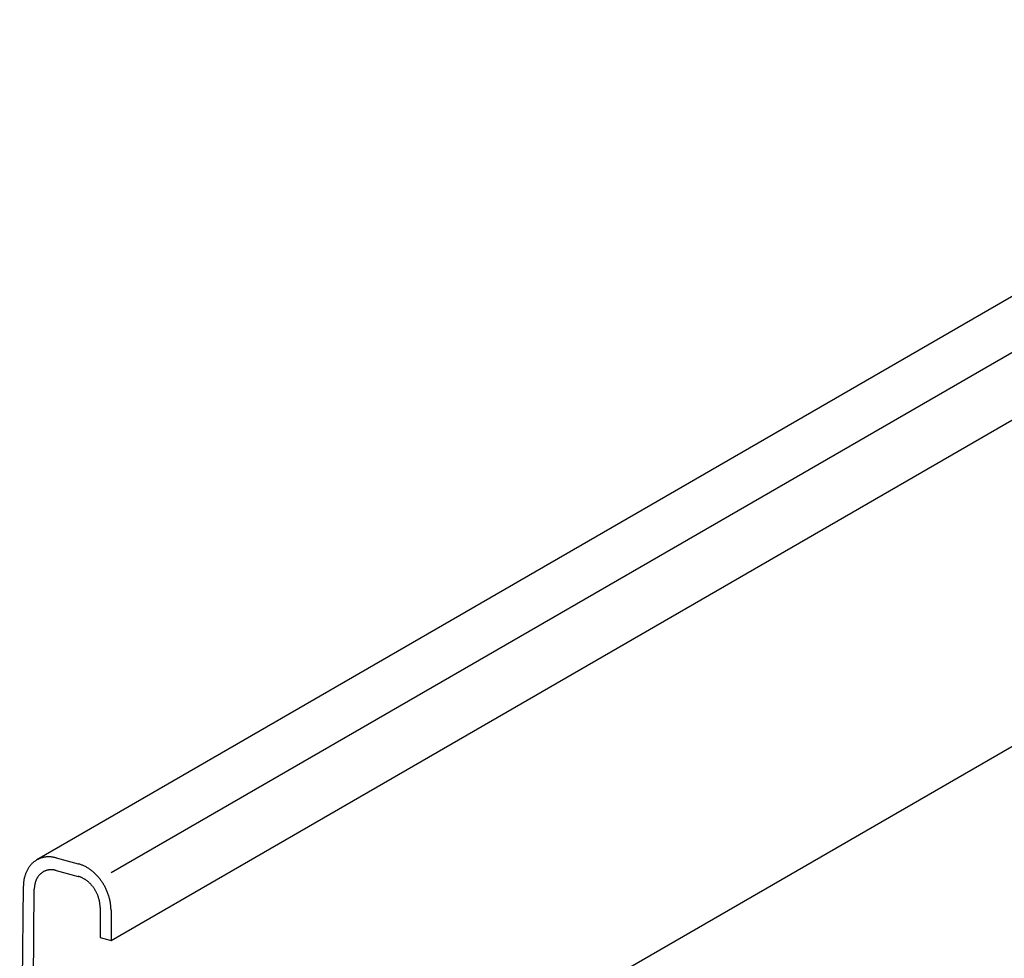
# Model space of a CAD drawing. Extents: x 5 to 415, y 6 to 292.
# Drawn here: x 107 to 109, y 67 to 69 of the extents above; entities that cross this region are included whole.
import ezdxf

# ---------------------------------------------------------------- set-up
doc = ezdxf.new("R2010")
doc.units = 0
doc.header["$MEASUREMENT"] = 0
doc.layers.add('_5-3_野縁', color=7, linetype='CONTINUOUS')

msp = doc.modelspace()

# ---------------------------------------------------------------- linework, layer by layer
at = {"layer": '_5-3_野縁', "color": 2, "linetype": 'Continuous'}
for p, q in [((113.7647, 71.0574), (106.5775, 66.9079)), ((106.7254, 66.8828), (113.8804, 71.0137)), ((106.7254, 66.7478), (114.0401, 70.9709)), ((106.59, 66.0202), (114.5094, 70.5925)), ((106.6161, 66.9121), (106.6602, 66.9002)), ((106.6161, 66.8871), (106.6602, 66.8752)), ((106.5435, 66.0542), (106.5509, 66.8561)), ((106.5653, 66.0494), (106.5726, 66.8498)), ((106.7037, 66.8136), (106.7037, 66.7536)), ((106.7254, 66.8078), (106.7254, 66.7478)), ((106.7037, 66.7536), (106.7254, 66.7478))]:
    msp.add_line(p, q, dxfattribs=at)
for centre, radius, start, end in [((106.6011, 66.8671), 0.0471, 128.1757, 131.4284), ((106.6007, 66.8677), 0.0464, 124.8903, 128.1749), ((106.6004, 66.8681), 0.0459, 121.5817, 124.8895), ((106.6003, 66.8683), 0.0457, 118.2592, 121.5808), ((106.6002, 66.8684), 0.0456, 114.9324, 118.2583), ((106.6003, 66.8683), 0.0457, 111.6111, 114.9315), ((106.6004, 66.868), 0.046, 108.3048, 111.6102), ((106.6006, 66.8675), 0.0465, 105.0229, 108.304), ((106.6007, 66.8668), 0.0472, 101.774, 105.0221), ((106.6009, 66.8659), 0.0481, 98.5659, 101.7733), ((106.6011, 66.8649), 0.0492, 95.4057, 98.5653), ((106.6012, 66.8636), 0.0505, 92.2992, 95.4052), ((106.6013, 66.8621), 0.052, 89.2514, 92.2988), ((106.6012, 66.8605), 0.0536, 86.2662, 89.2511), ((106.6011, 66.8587), 0.0554, 83.3462, 86.2659), ((106.6009, 66.8567), 0.0574, 80.4933, 83.3461), ((106.6006, 66.8547), 0.0595, 77.7084, 80.4933), ((106.6001, 66.8525), 0.0617, 74.9915, 77.7085), ((106.6129, 66.8592), 0.0614, 155.5536, 158.279), ((106.6109, 66.8601), 0.0592, 152.7603, 155.5537), ((106.609, 66.8611), 0.0571, 149.899, 152.7602), ((106.6073, 66.862), 0.0552, 146.9709, 149.8989), ((106.6058, 66.863), 0.0534, 143.9777, 146.9707), ((106.6045, 66.864), 0.0518, 140.9225, 143.9774), ((106.6034, 66.8649), 0.0503, 137.8091, 140.9221), ((106.6025, 66.8657), 0.0491, 134.6426, 137.8086), ((106.6017, 66.8665), 0.048, 131.4291, 134.642), ((106.6056, 66.8577), 0.0306, 121.5817, 124.8895), ((106.6055, 66.8579), 0.0304, 118.2592, 121.5808), ((106.6055, 66.858), 0.0304, 114.9324, 118.2583), ((106.6055, 66.8579), 0.0305, 111.6111, 114.9315), ((106.6056, 66.8577), 0.0307, 108.3048, 111.6102), ((106.6057, 66.8574), 0.031, 105.0229, 108.304), ((106.6059, 66.8569), 0.0315, 101.774, 105.0221), ((106.606, 66.8563), 0.0321, 98.5659, 101.7733), ((106.6061, 66.8556), 0.0328, 95.4057, 98.5653), ((106.6062, 66.8547), 0.0337, 92.2992, 95.4052), ((106.6062, 66.8538), 0.0346, 89.2514, 92.2988), ((106.6062, 66.8527), 0.0357, 86.2662, 89.2511), ((106.6061, 66.8515), 0.0369, 83.3462, 86.2659), ((106.606, 66.8502), 0.0382, 80.4933, 83.3461), ((106.6057, 66.8488), 0.0397, 77.7084, 80.4933), ((106.6054, 66.8473), 0.0411, 74.9915, 77.7085), ((106.6442, 66.8406), 0.0617, 74.9915, 75), ((106.6436, 66.8383), 0.0641, 72.342, 74.9916), ((106.6429, 66.836), 0.0666, 69.7586, 72.3422), ((106.642, 66.8336), 0.0691, 67.2394, 69.7588), ((106.641, 66.8312), 0.0718, 64.7823, 67.2397), ((106.6398, 66.8287), 0.0744, 62.3847, 64.7826), ((106.6386, 66.8263), 0.0772, 60.0438, 62.385), ((106.6372, 66.824), 0.0799, 57.7564, 60.0441), ((106.6357, 66.8217), 0.0826, 55.5194, 57.7567), ((106.6342, 66.8195), 0.0853, 53.3296, 55.5197), ((106.6327, 66.8174), 0.0879, 51.1835, 53.3299), ((106.6311, 66.8154), 0.0904, 49.0777, 51.1838), ((106.6295, 66.8135), 0.0929, 47.009, 49.0781), ((106.6304, 66.8549), 0.0795, 173.2728, 175.567), ((106.6277, 66.8552), 0.0768, 170.9249, 173.2731), ((106.625, 66.8556), 0.0741, 168.5201, 170.9252), ((106.6224, 66.8562), 0.0714, 166.0554, 168.5203), ((106.6199, 66.8568), 0.0688, 163.5283, 166.0556), ((106.6174, 66.8575), 0.0662, 160.9368, 163.5285), ((106.6151, 66.8583), 0.0638, 158.2789, 160.9369), ((106.617, 66.8507), 0.0442, 160.9368, 163.5285), ((106.6154, 66.8512), 0.0425, 158.2789, 160.9369), ((106.614, 66.8518), 0.041, 155.5536, 158.279), ((106.6126, 66.8524), 0.0395, 152.7603, 155.5537), ((106.6114, 66.8531), 0.0381, 149.899, 152.7602), ((106.6102, 66.8537), 0.0368, 146.9709, 149.8989), ((106.6092, 66.8544), 0.0356, 143.9777, 146.9707), ((106.6084, 66.855), 0.0345, 140.9225, 143.9774), ((106.6076, 66.8556), 0.0336, 137.8091, 140.9221), ((106.607, 66.8562), 0.0327, 134.6426, 137.8086), ((106.6065, 66.8567), 0.032, 131.4291, 134.642), ((106.6061, 66.8571), 0.0314, 128.1757, 131.4284), ((106.6058, 66.8575), 0.031, 124.8903, 128.1749), ((106.6491, 66.834), 0.0427, 72.342, 74.9916), ((106.6496, 66.8355), 0.0411, 74.9915, 75), ((106.6486, 66.8324), 0.0444, 69.7586, 72.3422), ((106.6481, 66.8308), 0.0461, 67.2394, 69.7588), ((106.6474, 66.8292), 0.0478, 64.7823, 67.2397), ((106.6466, 66.8276), 0.0496, 62.3847, 64.7826), ((106.6458, 66.826), 0.0514, 60.0438, 62.385), ((106.6449, 66.8244), 0.0533, 57.7564, 60.0441), ((106.6439, 66.8229), 0.0551, 55.5194, 57.7567), ((106.6429, 66.8214), 0.0569, 53.3296, 55.5197), ((106.6418, 66.82), 0.0586, 51.1835, 53.3299), ((106.6408, 66.8187), 0.0603, 49.0777, 51.1838), ((106.6397, 66.8174), 0.0619, 47.009, 49.0781), ((106.6279, 66.8118), 0.0952, 44.9738, 47.0093), ((106.6264, 66.8103), 0.0973, 42.9689, 44.9742), ((106.6249, 66.809), 0.0993, 40.9909, 42.9692), ((106.6236, 66.8078), 0.1011, 39.0365, 40.9912), ((106.6223, 66.8068), 0.1027, 37.1024, 39.0368), ((106.6212, 66.8059), 0.1041, 35.1854, 37.1027), ((106.6203, 66.8053), 0.1053, 33.2824, 35.1857), ((106.6331, 66.8547), 0.0823, 175.5667, 177.8101), ((106.6358, 66.8546), 0.0849, 177.8098, 178.9459), ((106.6384, 66.8546), 0.0876, 180.0053558349609, 180.0053647816398), ((106.6358, 66.8546), 0.0849, 180.0055, 180.0057), ((106.6274, 66.8488), 0.0548, 175.5667, 177.8101), ((106.6292, 66.8487), 0.0566, 177.8098, 178.9459), ((106.631, 66.8487), 0.0584, 180.0053558349609, 180.0053647816396), ((106.6292, 66.8487), 0.0566, 180.0055, 180.0057), ((106.6256, 66.8489), 0.053, 173.2728, 175.567), ((106.6238, 66.8492), 0.0512, 170.9249, 173.2731), ((106.622, 66.8494), 0.0494, 168.5201, 170.9252), ((106.6203, 66.8498), 0.0476, 166.0554, 168.5203), ((106.6186, 66.8502), 0.0459, 163.5283, 166.0556), ((106.6387, 66.8163), 0.0635, 44.9738, 47.0093), ((106.6377, 66.8153), 0.0649, 42.9689, 44.9742), ((106.6367, 66.8144), 0.0662, 40.9909, 42.9692), ((106.6358, 66.8136), 0.0674, 39.0365, 40.9912), ((106.635, 66.8129), 0.0685, 37.1024, 39.0368), ((106.6342, 66.8124), 0.0694, 35.1854, 37.1027), ((106.6336, 66.8119), 0.0702, 33.2824, 35.1857), ((106.6331, 66.8116), 0.0708, 31.3901, 33.2827), ((106.6327, 66.8114), 0.0712, 29.5053, 31.3904), ((106.6325, 66.8113), 0.0715, 27.6251, 29.5056), ((106.6324, 66.8112), 0.0715, 25.7462, 27.6254), ((106.6195, 66.8048), 0.1062, 31.3901, 33.2827), ((106.619, 66.8044), 0.1068, 29.5053, 31.3904), ((106.6187, 66.8043), 0.1072, 27.6251, 29.5056), ((106.6186, 66.8042), 0.1073, 25.7462, 27.6254), ((106.6187, 66.8043), 0.1072, 23.8656, 25.7465), ((106.6191, 66.8044), 0.1067, 21.9801, 23.8659), ((106.6197, 66.8047), 0.1061, 20.0866, 21.9804), ((106.6325, 66.8113), 0.0714, 23.8656, 25.7465), ((106.6328, 66.8114), 0.0712, 21.9801, 23.8659), ((106.6332, 66.8115), 0.0707, 20.0866, 21.9804), ((106.6338, 66.8118), 0.0701, 18.182, 20.0869), ((106.6345, 66.812), 0.0693, 16.263, 18.1823), ((106.6354, 66.8123), 0.0684, 14.3266, 16.2634), ((106.6365, 66.8125), 0.0673, 12.3694, 14.3269), ((106.6377, 66.8128), 0.0661, 10.3882, 12.3697), ((106.639, 66.813), 0.0647, 8.3797, 10.3885), ((106.6206, 66.805), 0.1051, 18.182, 20.0869), ((106.6217, 66.8054), 0.104, 16.263, 18.1823), ((106.623, 66.8058), 0.1026, 14.3266, 16.2634), ((106.6246, 66.8062), 0.1009, 12.3694, 14.3269), ((106.6264, 66.8066), 0.0991, 10.3882, 12.3697), ((106.6284, 66.8069), 0.0971, 8.3797, 10.3885), ((106.6404, 66.8132), 0.0633, 6.3405, 8.38), ((106.642, 66.8134), 0.0617, 4.2673, 6.3408), ((106.6436, 66.8135), 0.0601, 2.1567, 4.2676), ((106.6453, 66.8136), 0.0584, 0.0054, 2.1571), ((106.647, 66.8136), 0.0566, 0, 0.0057), ((106.6305, 66.8072), 0.0949, 6.3405, 8.38), ((106.6328, 66.8075), 0.0926, 4.2673, 6.3408), ((106.6353, 66.8077), 0.0901, 2.1567, 4.2676), ((106.6378, 66.8078), 0.0876, 0.0054, 2.1571), ((106.6405, 66.8078), 0.0849, 0, 0.0057)]:
    msp.add_arc(centre, radius, start, end, dxfattribs=at)

doc.saveas('drawing.dxf')
